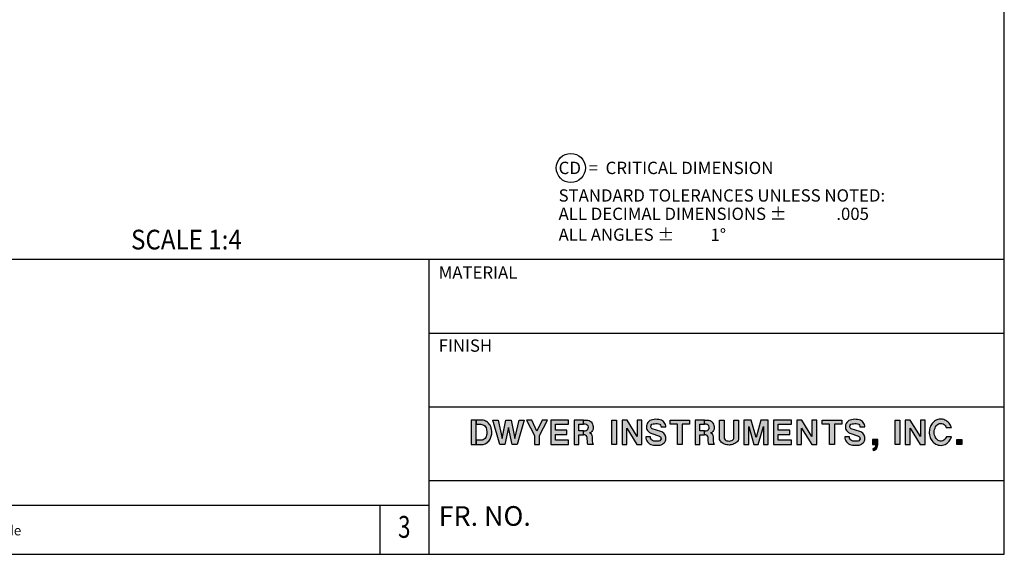
# Model space of a CAD drawing. Extents: x -0.7 to 41.2, y -0.5 to 31.8.
# Drawn here: x 20.9 to 41, y 0 to 10.9 of the extents above; entities that cross this region are included whole.
import ezdxf
from ezdxf.enums import TextEntityAlignment as Align

# ---------------------------------------------------------------- set-up
doc = ezdxf.new("R2010")
doc.units = 0
doc.header["$LTSCALE"] = 0.25
doc.header["$MEASUREMENT"] = 0
doc.layers.add('FORMAT', color=8, linetype='CONTINUOUS')
doc.layers.add('FORMATTEXT', color=7, linetype='CONTINUOUS')
doc.styles.add('ROMANS', font='romans.shx', dxfattribs={"width": 0.75, "height": 0.4})
doc.styles.add('STYLE1', font='romans.shx', dxfattribs={"width": 0.75, "height": 0.225})
doc.styles.add('STYLE2', font='romans.shx', dxfattribs={"height": 0.1})
doc.styles.add('STYLE3', font='romans.shx', dxfattribs={"height": 0.05})
doc.styles.add('STYLE4', font='romans.shx', dxfattribs={"height": 0.0625})

# ---------------------------------------------------------------- blocks, each defined once
blk = doc.blocks.new('DWYERA')
at = {"layer": 'FORMAT'}
h = blk.add_hatch(color=256, dxfattribs=at)
h.paths.add_polyline_path([(7.5546, 0.5577), (7.5546, 0.6827), (7.5304, 0.6827), (7.5304, 0.5577)])
h.paths.add_polyline_path([(7.5546, 0.5577), (7.5813, 0.5577), (7.5863, 0.5581), (7.5914, 0.559), (7.5964, 0.5603), (7.6013, 0.5623), (7.6059, 0.5645), (7.6105, 0.5675), (7.615, 0.571), (7.6191, 0.575), (7.6229, 0.5797), (7.6261, 0.5848), (7.6286, 0.5897), (7.6305, 0.5947), (7.6322, 0.6003), (7.6333, 0.6056), (7.6343, 0.6112), (7.6346, 0.6163), (7.6348, 0.622), (7.6344, 0.6279), (7.6336, 0.6339), (7.6324, 0.6394), (7.6308, 0.6451), (7.6284, 0.6509), (7.6257, 0.6566), (7.6216, 0.6624), (7.6178, 0.6668), (7.613, 0.6711), (7.6083, 0.6745), (7.6027, 0.6775), (7.5973, 0.6798), (7.5915, 0.6814), (7.5857, 0.6824), (7.5813, 0.6827), (7.5546, 0.6827), (7.5546, 0.6609), (7.5796, 0.6609), (7.5848, 0.6605), (7.59, 0.659), (7.5951, 0.6562), (7.5997, 0.6525), (7.6031, 0.6481), (7.6059, 0.6426), (7.6076, 0.6364), (7.6084, 0.6311), (7.609, 0.6245), (7.6092, 0.6183), (7.6088, 0.6115), (7.6077, 0.6051), (7.6061, 0.5985), (7.604, 0.5936), (7.6006, 0.5891), (7.5966, 0.5851), (7.5918, 0.5822), (7.5856, 0.5802), (7.5796, 0.5796), (7.5546, 0.5796)])
for points in [[(7.6664, 0.6827), (7.6873, 0.5893), (7.707, 0.6827), (7.7325, 0.6827), (7.7523, 0.5893), (7.7732, 0.6827), (7.7987, 0.6827), (7.7635, 0.5577), (7.7392, 0.5577), (7.7198, 0.6451), (7.7004, 0.5577), (7.6761, 0.5577), (7.6409, 0.6827)], [(7.8117, 0.6827), (7.8523, 0.6038), (7.8523, 0.5577), (7.8766, 0.5577), (7.8766, 0.6038), (7.9172, 0.6827), (7.8905, 0.6827), (7.8644, 0.6257), (7.8384, 0.6827)], [(8.0254, 0.5796), (7.9586, 0.5796), (7.9586, 0.6093), (8.0169, 0.6093), (8.0169, 0.6311), (7.9586, 0.6311), (7.9586, 0.6609), (8.0254, 0.6609), (8.0254, 0.6827), (7.9343, 0.6827), (7.9343, 0.5577), (8.0254, 0.5577)], [(8.2449, 0.5577), (8.2449, 0.6827), (8.2692, 0.6827), (8.2692, 0.5577)], [(8.321, 0.5577), (8.321, 0.6409), (8.3726, 0.5577), (8.3981, 0.5577), (8.3981, 0.6827), (8.3739, 0.6827), (8.3739, 0.5996), (8.3222, 0.6827), (8.2967, 0.6827), (8.2967, 0.5577)], [(8.4173, 0.5965), (8.4182, 0.5904), (8.4199, 0.5839), (8.4227, 0.5777), (8.4269, 0.5717), (8.4319, 0.5662), (8.4373, 0.5623), (8.4437, 0.5588), (8.4499, 0.5565), (8.457, 0.5552), (8.4681, 0.5548), (8.4804, 0.5548), (8.4899, 0.5554), (8.4965, 0.5571), (8.5018, 0.5592), (8.5066, 0.5626), (8.5106, 0.5661), (8.514, 0.5705), (8.5171, 0.5762), (8.5188, 0.5821), (8.5194, 0.5883), (8.5192, 0.5948), (8.518, 0.6007), (8.5159, 0.6062), (8.5127, 0.6115), (8.509, 0.6157), (8.5045, 0.6194), (8.4999, 0.6222), (8.4948, 0.6244), (8.4497, 0.6385), (8.4455, 0.6422), (8.4433, 0.6469), (8.4428, 0.652), (8.4447, 0.6573), (8.4488, 0.661), (8.4545, 0.663), (8.4613, 0.6639), (8.4683, 0.6642), (8.4755, 0.6642), (8.4824, 0.6632), (8.4884, 0.661), (8.4929, 0.6569), (8.4947, 0.6524), (8.495, 0.6475), (8.5193, 0.6475), (8.5189, 0.6536), (8.5175, 0.6598), (8.5149, 0.6654), (8.5115, 0.6703), (8.507, 0.6749), (8.5023, 0.6786), (8.4967, 0.6814), (8.4903, 0.6837), (8.4831, 0.6851), (8.4757, 0.686), (8.4674, 0.6862), (8.4597, 0.6855), (8.4511, 0.684), (8.4444, 0.6822), (8.4382, 0.6795), (8.4329, 0.6758), (8.4284, 0.6709), (8.4246, 0.6652), (8.4222, 0.659), (8.4209, 0.6527), (8.4208, 0.6464), (8.4218, 0.6403), (8.4236, 0.6343), (8.4265, 0.6291), (8.4307, 0.6241), (8.4362, 0.6196), (8.4432, 0.6158), (8.4877, 0.6007), (8.4922, 0.597), (8.4945, 0.5922), (8.495, 0.5862), (8.4929, 0.5812), (8.4889, 0.5775), (8.4833, 0.5759), (8.4749, 0.5755), (8.4669, 0.5757), (8.4582, 0.576), (8.4522, 0.5778), (8.4474, 0.5815), (8.4443, 0.5858), (8.4422, 0.5907), (8.4416, 0.5965)], [(8.5784, 0.5577), (8.5784, 0.6609), (8.5408, 0.6609), (8.5408, 0.6827), (8.6403, 0.6827), (8.6403, 0.6609), (8.6027, 0.6609), (8.6027, 0.5577)], [(8.8165, 0.6827), (8.8165, 0.5929), (8.8177, 0.5872), (8.8208, 0.5824), (8.8249, 0.5794), (8.8303, 0.5772), (8.8362, 0.5761), (8.8426, 0.5757), (8.849, 0.5766), (8.8543, 0.5785), (8.8591, 0.581), (8.8626, 0.5846), (8.8647, 0.589), (8.8651, 0.5948), (8.8651, 0.6827), (8.8894, 0.6827), (8.8894, 0.5908), (8.8888, 0.5849), (8.8871, 0.5794), (8.8843, 0.5743), (8.8807, 0.5701), (8.8759, 0.5664), (8.8707, 0.5633), (8.8657, 0.5608), (8.8598, 0.5586), (8.8536, 0.5569), (8.8472, 0.5562), (8.8412, 0.5556), (8.8354, 0.5561), (8.8288, 0.5566), (8.8227, 0.5581), (8.817, 0.5605), (8.8108, 0.5632), (8.8053, 0.5664), (8.8009, 0.5702), (8.7973, 0.5746), (8.7949, 0.5788), (8.7931, 0.5841), (8.7923, 0.5908), (8.7923, 0.6827)], [(8.941, 0.5577), (8.941, 0.6496), (8.9668, 0.5577), (8.9893, 0.5577), (9.0151, 0.6496), (9.0151, 0.5577), (9.0393, 0.5577), (9.0393, 0.6827), (9.0029, 0.6827), (8.9781, 0.5941), (8.9532, 0.6827), (8.9168, 0.6827), (8.9168, 0.5577)], [(9.1578, 0.5796), (9.091, 0.5796), (9.091, 0.6093), (9.1493, 0.6093), (9.1493, 0.6311), (9.091, 0.6311), (9.091, 0.6609), (9.1578, 0.6609), (9.1578, 0.6827), (9.0668, 0.6827), (9.0668, 0.5577), (9.1578, 0.5577)], [(9.2095, 0.5577), (9.2095, 0.6409), (9.2612, 0.5577), (9.2867, 0.5577), (9.2867, 0.6827), (9.2624, 0.6827), (9.2624, 0.5996), (9.2108, 0.6827), (9.1853, 0.6827), (9.1853, 0.5577)], [(9.3518, 0.5577), (9.3518, 0.6609), (9.3141, 0.6609), (9.3141, 0.6827), (9.4137, 0.6827), (9.4137, 0.6609), (9.376, 0.6609), (9.376, 0.5577)], [(9.4288, 0.5965), (9.4297, 0.5904), (9.4314, 0.5839), (9.4342, 0.5777), (9.4384, 0.5717), (9.4433, 0.5662), (9.4487, 0.5623), (9.4551, 0.5588), (9.4613, 0.5565), (9.4685, 0.5552), (9.4796, 0.5548), (9.4918, 0.5548), (9.5014, 0.5554), (9.508, 0.5571), (9.5133, 0.5592), (9.5181, 0.5626), (9.5221, 0.5661), (9.5254, 0.5705), (9.5285, 0.5762), (9.5303, 0.5821), (9.5308, 0.5883), (9.5306, 0.5948), (9.5295, 0.6007), (9.5273, 0.6062), (9.5241, 0.6115), (9.5204, 0.6157), (9.5159, 0.6194), (9.5114, 0.6222), (9.5062, 0.6244), (9.4611, 0.6385), (9.4569, 0.6422), (9.4547, 0.6469), (9.4543, 0.652), (9.4562, 0.6573), (9.4602, 0.661), (9.466, 0.663), (9.4728, 0.6639), (9.4797, 0.6642), (9.487, 0.6642), (9.4939, 0.6632), (9.4999, 0.661), (9.5044, 0.6569), (9.5062, 0.6524), (9.5064, 0.6475), (9.5307, 0.6475), (9.5304, 0.6536), (9.5289, 0.6598), (9.5264, 0.6654), (9.523, 0.6703), (9.5185, 0.6749), (9.5138, 0.6786), (9.5082, 0.6814), (9.5017, 0.6837), (9.4946, 0.6851), (9.4872, 0.686), (9.4789, 0.6862), (9.4711, 0.6855), (9.4625, 0.684), (9.4559, 0.6822), (9.4497, 0.6795), (9.4444, 0.6758), (9.4399, 0.6709), (9.4361, 0.6652), (9.4336, 0.659), (9.4324, 0.6527), (9.4322, 0.6464), (9.4333, 0.6403), (9.435, 0.6343), (9.4379, 0.6291), (9.4422, 0.6241), (9.4477, 0.6196), (9.4546, 0.6158), (9.4991, 0.6007), (9.5036, 0.597), (9.5059, 0.5922), (9.5065, 0.5862), (9.5043, 0.5812), (9.5004, 0.5775), (9.4947, 0.5759), (9.4863, 0.5755), (9.4784, 0.5757), (9.4697, 0.576), (9.4637, 0.5778), (9.4589, 0.5815), (9.4557, 0.5858), (9.4536, 0.5907), (9.453, 0.5965)], [(9.6847, 0.5577), (9.6847, 0.6827), (9.709, 0.6827), (9.709, 0.5577)], [(9.7607, 0.5577), (9.7607, 0.6409), (9.8123, 0.5577), (9.8379, 0.5577), (9.8379, 0.6827), (9.8136, 0.6827), (9.8136, 0.5996), (9.762, 0.6827), (9.7364, 0.6827), (9.7364, 0.5577)], [(9.9708, 0.6442), (9.9689, 0.6506), (9.9665, 0.6562), (9.9632, 0.6616), (9.9596, 0.6665), (9.9547, 0.6716), (9.9499, 0.6758), (9.944, 0.6797), (9.9378, 0.6827), (9.9319, 0.685), (9.9256, 0.6865), (9.9203, 0.6871), (9.9145, 0.687), (9.9083, 0.6865), (9.9025, 0.685), (9.8968, 0.6832), (9.8909, 0.6803), (9.8859, 0.6773), (9.8811, 0.6733), (9.8768, 0.6691), (9.8732, 0.6646), (9.8697, 0.6599), (9.8664, 0.654), (9.864, 0.649), (9.8617, 0.6423), (9.8603, 0.6368), (9.8591, 0.6293), (9.8584, 0.6221), (9.8586, 0.6152), (9.8595, 0.6078), (9.8609, 0.6013), (9.863, 0.5946), (9.8656, 0.5889), (9.8687, 0.5834), (9.8723, 0.5778), (9.8766, 0.5726), (9.8806, 0.5685), (9.8859, 0.5643), (9.8916, 0.5607), (9.8978, 0.5577), (9.9044, 0.5555), (9.9111, 0.5543), (9.919, 0.5538), (9.9257, 0.5548), (9.9328, 0.5566), (9.9386, 0.5587), (9.9445, 0.5614), (9.9498, 0.565), (9.9548, 0.5696), (9.9594, 0.5744), (9.9633, 0.5795), (9.9668, 0.5857), (9.9694, 0.5916), (9.9708, 0.5979), (9.9456, 0.5979), (9.9431, 0.5924), (9.9402, 0.5878), (9.9365, 0.5834), (9.9318, 0.5798), (9.9267, 0.5773), (9.9201, 0.5756), (9.9141, 0.5753), (9.9083, 0.5765), (9.903, 0.5793), (9.8984, 0.5833), (9.8943, 0.588), (9.8904, 0.5937), (9.8878, 0.5993), (9.8857, 0.6055), (9.8843, 0.6124), (9.8839, 0.6202), (9.8842, 0.6278), (9.8856, 0.6351), (9.888, 0.642), (9.891, 0.6485), (9.8949, 0.6542), (9.8995, 0.6588), (9.905, 0.6625), (9.9111, 0.6649), (9.917, 0.6657), (9.9232, 0.6648), (9.9286, 0.6628), (9.9341, 0.6593), (9.939, 0.6552), (9.9426, 0.6497), (9.9451, 0.6442)], [(9.5708, 0.5832), (9.5708, 0.5577), (9.585, 0.5575), (9.5853, 0.5523), (9.5847, 0.5468), (9.5821, 0.5421), (9.5772, 0.5385), (9.5712, 0.5366), (9.5736, 0.5275), (9.5798, 0.5289), (9.5857, 0.5321), (9.5904, 0.537), (9.5939, 0.5432), (9.5956, 0.55), (9.5963, 0.5577), (9.5963, 0.5832)], [(9.9984, 0.5577), (9.9984, 0.584), (10.0246, 0.584), (10.0246, 0.5577)]]:
    blk.add_hatch(color=256, dxfattribs=at).paths.add_polyline_path(points)
h = blk.add_hatch(color=256, dxfattribs=at)
h.paths.add_polyline_path([(8.1232, 0.5577), (8.1215, 0.5668), (8.1205, 0.5763), (8.1199, 0.5852), (8.1192, 0.594), (8.1175, 0.5993), (8.1143, 0.6037), (8.1083, 0.6069), (8.1014, 0.6075), (8.1014, 0.6281), (8.1093, 0.6281), (8.1153, 0.629), (8.12, 0.632), (8.1235, 0.6362), (8.1255, 0.6416), (8.1256, 0.6466), (8.1239, 0.6523), (8.1204, 0.6565), (8.1155, 0.6597), (8.1093, 0.6609), (8.1014, 0.6609), (8.1014, 0.6827), (8.117, 0.6827), (8.1235, 0.6818), (8.1295, 0.6798), (8.1349, 0.6767), (8.1397, 0.6728), (8.1442, 0.6672), (8.1473, 0.6617), (8.1492, 0.655), (8.15, 0.6492), (8.1501, 0.6431), (8.1496, 0.6363), (8.1475, 0.6302), (8.1437, 0.625), (8.1382, 0.6199), (8.1318, 0.617), (8.1375, 0.614), (8.1412, 0.6096), (8.1436, 0.6035), (8.1444, 0.5969), (8.145, 0.586), (8.1458, 0.5773), (8.1475, 0.5669), (8.15, 0.5577)])
h.paths.add_polyline_path([(8.0771, 0.5577), (8.0771, 0.6075), (8.1014, 0.6075), (8.1014, 0.6281), (8.0771, 0.6281), (8.0771, 0.6609), (8.1014, 0.6609), (8.1014, 0.6827), (8.0528, 0.6827), (8.0528, 0.5577)])
h = blk.add_hatch(color=256, dxfattribs=at)
h.paths.add_polyline_path([(8.7381, 0.5577), (8.7365, 0.5668), (8.7354, 0.5763), (8.7348, 0.5852), (8.7341, 0.594), (8.7324, 0.5993), (8.7292, 0.6037), (8.7233, 0.6069), (8.7163, 0.6075), (8.7163, 0.6281), (8.7242, 0.6281), (8.7302, 0.629), (8.735, 0.632), (8.7384, 0.6362), (8.7404, 0.6416), (8.7405, 0.6466), (8.7388, 0.6523), (8.7353, 0.6565), (8.7304, 0.6597), (8.7242, 0.6609), (8.7163, 0.6609), (8.7163, 0.6827), (8.7319, 0.6827), (8.7384, 0.6818), (8.7445, 0.6798), (8.7498, 0.6767), (8.7546, 0.6728), (8.7591, 0.6672), (8.7622, 0.6617), (8.7641, 0.655), (8.7649, 0.6492), (8.765, 0.6431), (8.7645, 0.6363), (8.7624, 0.6302), (8.7586, 0.625), (8.7531, 0.6199), (8.7467, 0.617), (8.7525, 0.614), (8.7561, 0.6096), (8.7585, 0.6035), (8.7594, 0.5969), (8.7599, 0.586), (8.7607, 0.5773), (8.7625, 0.5669), (8.7649, 0.5577)])
h.paths.add_polyline_path([(8.692, 0.5577), (8.692, 0.6075), (8.7163, 0.6075), (8.7163, 0.6281), (8.692, 0.6281), (8.692, 0.6609), (8.7163, 0.6609), (8.7163, 0.6827), (8.6678, 0.6827), (8.6678, 0.5577)])
for p, q in [((10.24, 0), (10.24, 7.9375)), ((0, 1.5), (10.24, 1.5)), ((7.315, 1.5), (7.315, 0)), ((7.315, 1.125), (10.24, 1.125)), ((7.315, 0.75), (10.24, 0.75)), ((7.315, 0.375), (10.24, 0.375)), ((0, 0.25), (7.315, 0.25)), ((7.065, 0.25), (7.065, 0)), ((0, 0), (10.24, 0))]:
    blk.add_line(p, q, dxfattribs=at)
at = {"layer": 'FORMAT', "color": 252}
for points in [[(7.5546, 0.5577), (7.5546, 0.6827), (7.5304, 0.6827), (7.5304, 0.5577), (7.5546, 0.5577)], [(7.5546, 0.5577), (7.5813, 0.5577), (7.5863, 0.5581), (7.5914, 0.559), (7.5964, 0.5603), (7.6013, 0.5623), (7.6059, 0.5645), (7.6105, 0.5675), (7.615, 0.571), (7.6191, 0.575), (7.6229, 0.5797), (7.6261, 0.5848), (7.6286, 0.5897), (7.6305, 0.5947), (7.6322, 0.6003), (7.6333, 0.6056), (7.6343, 0.6112), (7.6346, 0.6163), (7.6348, 0.622), (7.6344, 0.6279), (7.6336, 0.6339), (7.6324, 0.6394), (7.6308, 0.6451), (7.6284, 0.6509), (7.6257, 0.6566), (7.6216, 0.6624), (7.6178, 0.6668), (7.613, 0.6711), (7.6083, 0.6745), (7.6027, 0.6775), (7.5973, 0.6798), (7.5915, 0.6814), (7.5857, 0.6824), (7.5813, 0.6827), (7.5546, 0.6827), (7.5546, 0.6609), (7.5796, 0.6609), (7.5848, 0.6605), (7.59, 0.659), (7.5951, 0.6562), (7.5997, 0.6525), (7.6031, 0.6481), (7.6059, 0.6426), (7.6076, 0.6364), (7.6084, 0.6311), (7.609, 0.6245), (7.6092, 0.6183), (7.6088, 0.6115), (7.6077, 0.6051), (7.6061, 0.5985), (7.604, 0.5936), (7.6006, 0.5891), (7.5966, 0.5851), (7.5918, 0.5822), (7.5856, 0.5802), (7.5796, 0.5796), (7.5546, 0.5796), (7.5546, 0.5577)], [(7.6664, 0.6827), (7.6873, 0.5893), (7.707, 0.6827), (7.7325, 0.6827), (7.7523, 0.5893), (7.7732, 0.6827), (7.7987, 0.6827), (7.7635, 0.5577), (7.7392, 0.5577), (7.7198, 0.6451), (7.7004, 0.5577), (7.6761, 0.5577), (7.6409, 0.6827), (7.6664, 0.6827)], [(7.8117, 0.6827), (7.8523, 0.6038), (7.8523, 0.5577), (7.8766, 0.5577), (7.8766, 0.6038), (7.9172, 0.6827), (7.8905, 0.6827), (7.8644, 0.6257), (7.8384, 0.6827), (7.8117, 0.6827)], [(8.0254, 0.5796), (7.9586, 0.5796), (7.9586, 0.6093), (8.0169, 0.6093), (8.0169, 0.6311), (7.9586, 0.6311), (7.9586, 0.6609), (8.0254, 0.6609), (8.0254, 0.6827), (7.9343, 0.6827), (7.9343, 0.5577), (8.0254, 0.5577), (8.0254, 0.5796)], [(8.0771, 0.5577), (8.0771, 0.6075), (8.1014, 0.6075), (8.1014, 0.6281), (8.0771, 0.6281), (8.0771, 0.6609), (8.1014, 0.6609), (8.1014, 0.6827), (8.0528, 0.6827), (8.0528, 0.5577), (8.0771, 0.5577)], [(8.1232, 0.5577), (8.1215, 0.5668), (8.1205, 0.5763), (8.1199, 0.5852), (8.1192, 0.594), (8.1175, 0.5993), (8.1143, 0.6037), (8.1083, 0.6069), (8.1014, 0.6075), (8.1014, 0.6281), (8.1093, 0.6281), (8.1153, 0.629), (8.12, 0.632), (8.1235, 0.6362), (8.1255, 0.6416), (8.1256, 0.6466), (8.1239, 0.6523), (8.1204, 0.6565), (8.1155, 0.6597), (8.1093, 0.6609), (8.1014, 0.6609), (8.1014, 0.6827), (8.117, 0.6827), (8.1235, 0.6818), (8.1295, 0.6798), (8.1349, 0.6767), (8.1397, 0.6728), (8.1442, 0.6672), (8.1473, 0.6617), (8.1492, 0.655), (8.15, 0.6492), (8.1501, 0.6431), (8.1496, 0.6363), (8.1475, 0.6302), (8.1437, 0.625), (8.1382, 0.6199), (8.1318, 0.617), (8.1375, 0.614), (8.1412, 0.6096), (8.1436, 0.6035), (8.1444, 0.5969), (8.145, 0.586), (8.1458, 0.5773), (8.1475, 0.5669), (8.15, 0.5577), (8.1232, 0.5577)], [(8.2449, 0.5577), (8.2449, 0.6827), (8.2692, 0.6827), (8.2692, 0.5577), (8.2449, 0.5577)], [(8.321, 0.5577), (8.321, 0.6409), (8.3726, 0.5577), (8.3981, 0.5577), (8.3981, 0.6827), (8.3739, 0.6827), (8.3739, 0.5996), (8.3222, 0.6827), (8.2967, 0.6827), (8.2967, 0.5577), (8.321, 0.5577)], [(8.4173, 0.5965), (8.4182, 0.5904), (8.4199, 0.5839), (8.4227, 0.5777), (8.4269, 0.5717), (8.4319, 0.5662), (8.4373, 0.5623), (8.4437, 0.5588), (8.4499, 0.5565), (8.457, 0.5552), (8.4681, 0.5548), (8.4804, 0.5548), (8.4899, 0.5554), (8.4965, 0.5571), (8.5018, 0.5592), (8.5066, 0.5626), (8.5106, 0.5661), (8.514, 0.5705), (8.5171, 0.5762), (8.5188, 0.5821), (8.5194, 0.5883), (8.5192, 0.5948), (8.518, 0.6007), (8.5159, 0.6062), (8.5127, 0.6115), (8.509, 0.6157), (8.5045, 0.6194), (8.4999, 0.6222), (8.4948, 0.6244), (8.4497, 0.6385), (8.4455, 0.6422), (8.4433, 0.6469), (8.4428, 0.652), (8.4447, 0.6573), (8.4488, 0.661), (8.4545, 0.663), (8.4613, 0.6639), (8.4683, 0.6642), (8.4755, 0.6642), (8.4824, 0.6632), (8.4884, 0.661), (8.4929, 0.6569), (8.4947, 0.6524), (8.495, 0.6475), (8.5193, 0.6475), (8.5189, 0.6536), (8.5175, 0.6598), (8.5149, 0.6654), (8.5115, 0.6703), (8.507, 0.6749), (8.5023, 0.6786), (8.4967, 0.6814), (8.4903, 0.6837), (8.4831, 0.6851), (8.4757, 0.686), (8.4674, 0.6862), (8.4597, 0.6855), (8.4511, 0.684), (8.4444, 0.6822), (8.4382, 0.6795), (8.4329, 0.6758), (8.4284, 0.6709), (8.4246, 0.6652), (8.4222, 0.659), (8.4209, 0.6527), (8.4208, 0.6464), (8.4218, 0.6403), (8.4236, 0.6343), (8.4265, 0.6291), (8.4307, 0.6241), (8.4362, 0.6196), (8.4432, 0.6158), (8.4877, 0.6007), (8.4922, 0.597), (8.4945, 0.5922), (8.495, 0.5862), (8.4929, 0.5812), (8.4889, 0.5775), (8.4833, 0.5759), (8.4749, 0.5755), (8.4669, 0.5757), (8.4582, 0.576), (8.4522, 0.5778), (8.4474, 0.5815), (8.4443, 0.5858), (8.4422, 0.5907), (8.4416, 0.5965), (8.4173, 0.5965)], [(8.5784, 0.5577), (8.5784, 0.6609), (8.5408, 0.6609), (8.5408, 0.6827), (8.6403, 0.6827), (8.6403, 0.6609), (8.6027, 0.6609), (8.6027, 0.5577), (8.5784, 0.5577)], [(8.692, 0.5577), (8.692, 0.6075), (8.7163, 0.6075), (8.7163, 0.6281), (8.692, 0.6281), (8.692, 0.6609), (8.7163, 0.6609), (8.7163, 0.6827), (8.6678, 0.6827), (8.6678, 0.5577), (8.692, 0.5577)], [(8.7381, 0.5577), (8.7365, 0.5668), (8.7354, 0.5763), (8.7348, 0.5852), (8.7341, 0.594), (8.7324, 0.5993), (8.7292, 0.6037), (8.7233, 0.6069), (8.7163, 0.6075), (8.7163, 0.6281), (8.7242, 0.6281), (8.7302, 0.629), (8.735, 0.632), (8.7384, 0.6362), (8.7404, 0.6416), (8.7405, 0.6466), (8.7388, 0.6523), (8.7353, 0.6565), (8.7304, 0.6597), (8.7242, 0.6609), (8.7163, 0.6609), (8.7163, 0.6827), (8.7319, 0.6827), (8.7384, 0.6818), (8.7445, 0.6798), (8.7498, 0.6767), (8.7546, 0.6728), (8.7591, 0.6672), (8.7622, 0.6617), (8.7641, 0.655), (8.7649, 0.6492), (8.765, 0.6431), (8.7645, 0.6363), (8.7624, 0.6302), (8.7586, 0.625), (8.7531, 0.6199), (8.7467, 0.617), (8.7525, 0.614), (8.7561, 0.6096), (8.7585, 0.6035), (8.7594, 0.5969), (8.7599, 0.586), (8.7607, 0.5773), (8.7625, 0.5669), (8.7649, 0.5577), (8.7381, 0.5577)], [(8.8165, 0.6827), (8.8165, 0.5929), (8.8177, 0.5872), (8.8208, 0.5824), (8.8249, 0.5794), (8.8303, 0.5772), (8.8362, 0.5761), (8.8426, 0.5757), (8.849, 0.5766), (8.8543, 0.5785), (8.8591, 0.581), (8.8626, 0.5846), (8.8647, 0.589), (8.8651, 0.5948), (8.8651, 0.6827), (8.8894, 0.6827), (8.8894, 0.5908), (8.8888, 0.5849), (8.8871, 0.5794), (8.8843, 0.5743), (8.8807, 0.5701), (8.8759, 0.5664), (8.8707, 0.5633), (8.8657, 0.5608), (8.8598, 0.5586), (8.8536, 0.5569), (8.8472, 0.5562), (8.8412, 0.5556), (8.8354, 0.5561), (8.8288, 0.5566), (8.8227, 0.5581), (8.817, 0.5605), (8.8108, 0.5632), (8.8053, 0.5664), (8.8009, 0.5702), (8.7973, 0.5746), (8.7949, 0.5788), (8.7931, 0.5841), (8.7923, 0.5908), (8.7923, 0.6827), (8.8165, 0.6827)], [(8.941, 0.5577), (8.941, 0.6496), (8.9668, 0.5577), (8.9893, 0.5577), (9.0151, 0.6496), (9.0151, 0.5577), (9.0393, 0.5577), (9.0393, 0.6827), (9.0029, 0.6827), (8.9781, 0.5941), (8.9532, 0.6827), (8.9168, 0.6827), (8.9168, 0.5577), (8.941, 0.5577)], [(9.1578, 0.5796), (9.091, 0.5796), (9.091, 0.6093), (9.1493, 0.6093), (9.1493, 0.6311), (9.091, 0.6311), (9.091, 0.6609), (9.1578, 0.6609), (9.1578, 0.6827), (9.0668, 0.6827), (9.0668, 0.5577), (9.1578, 0.5577), (9.1578, 0.5796)], [(9.2095, 0.5577), (9.2095, 0.6409), (9.2612, 0.5577), (9.2867, 0.5577), (9.2867, 0.6827), (9.2624, 0.6827), (9.2624, 0.5996), (9.2108, 0.6827), (9.1853, 0.6827), (9.1853, 0.5577), (9.2095, 0.5577)], [(9.3518, 0.5577), (9.3518, 0.6609), (9.3141, 0.6609), (9.3141, 0.6827), (9.4137, 0.6827), (9.4137, 0.6609), (9.376, 0.6609), (9.376, 0.5577), (9.3518, 0.5577)], [(9.4288, 0.5965), (9.4297, 0.5904), (9.4314, 0.5839), (9.4342, 0.5777), (9.4384, 0.5717), (9.4433, 0.5662), (9.4487, 0.5623), (9.4551, 0.5588), (9.4613, 0.5565), (9.4685, 0.5552), (9.4796, 0.5548), (9.4918, 0.5548), (9.5014, 0.5554), (9.508, 0.5571), (9.5133, 0.5592), (9.5181, 0.5626), (9.5221, 0.5661), (9.5254, 0.5705), (9.5285, 0.5762), (9.5303, 0.5821), (9.5308, 0.5883), (9.5306, 0.5948), (9.5295, 0.6007), (9.5273, 0.6062), (9.5241, 0.6115), (9.5204, 0.6157), (9.5159, 0.6194), (9.5114, 0.6222), (9.5062, 0.6244), (9.4611, 0.6385), (9.4569, 0.6422), (9.4547, 0.6469), (9.4543, 0.652), (9.4562, 0.6573), (9.4602, 0.661), (9.466, 0.663), (9.4728, 0.6639), (9.4797, 0.6642), (9.487, 0.6642), (9.4939, 0.6632), (9.4999, 0.661), (9.5044, 0.6569), (9.5062, 0.6524), (9.5064, 0.6475), (9.5307, 0.6475), (9.5304, 0.6536), (9.5289, 0.6598), (9.5264, 0.6654), (9.523, 0.6703), (9.5185, 0.6749), (9.5138, 0.6786), (9.5082, 0.6814), (9.5017, 0.6837), (9.4946, 0.6851), (9.4872, 0.686), (9.4789, 0.6862), (9.4711, 0.6855), (9.4625, 0.684), (9.4559, 0.6822), (9.4497, 0.6795), (9.4444, 0.6758), (9.4399, 0.6709), (9.4361, 0.6652), (9.4336, 0.659), (9.4324, 0.6527), (9.4322, 0.6464), (9.4333, 0.6403), (9.435, 0.6343), (9.4379, 0.6291), (9.4422, 0.6241), (9.4477, 0.6196), (9.4546, 0.6158), (9.4991, 0.6007), (9.5036, 0.597), (9.5059, 0.5922), (9.5065, 0.5862), (9.5043, 0.5812), (9.5004, 0.5775), (9.4947, 0.5759), (9.4863, 0.5755), (9.4784, 0.5757), (9.4697, 0.576), (9.4637, 0.5778), (9.4589, 0.5815), (9.4557, 0.5858), (9.4536, 0.5907), (9.453, 0.5965), (9.4288, 0.5965)], [(9.6847, 0.5577), (9.6847, 0.6827), (9.709, 0.6827), (9.709, 0.5577), (9.6847, 0.5577)], [(9.7607, 0.5577), (9.7607, 0.6409), (9.8123, 0.5577), (9.8379, 0.5577), (9.8379, 0.6827), (9.8136, 0.6827), (9.8136, 0.5996), (9.762, 0.6827), (9.7364, 0.6827), (9.7364, 0.5577), (9.7607, 0.5577)], [(9.9708, 0.6442), (9.9689, 0.6506), (9.9665, 0.6562), (9.9632, 0.6616), (9.9596, 0.6665), (9.9547, 0.6716), (9.9499, 0.6758), (9.944, 0.6797), (9.9378, 0.6827), (9.9319, 0.685), (9.9256, 0.6865), (9.9203, 0.6871), (9.9145, 0.687), (9.9083, 0.6865), (9.9025, 0.685), (9.8968, 0.6832), (9.8909, 0.6803), (9.8859, 0.6773), (9.8811, 0.6733), (9.8768, 0.6691), (9.8732, 0.6646), (9.8697, 0.6599), (9.8664, 0.654), (9.864, 0.649), (9.8617, 0.6423), (9.8603, 0.6368), (9.8591, 0.6293), (9.8584, 0.6221), (9.8586, 0.6152), (9.8595, 0.6078), (9.8609, 0.6013), (9.863, 0.5946), (9.8656, 0.5889), (9.8687, 0.5834), (9.8723, 0.5778), (9.8766, 0.5726), (9.8806, 0.5685), (9.8859, 0.5643), (9.8916, 0.5607), (9.8978, 0.5577), (9.9044, 0.5555), (9.9111, 0.5543), (9.919, 0.5538), (9.9257, 0.5548), (9.9328, 0.5566), (9.9386, 0.5587), (9.9445, 0.5614), (9.9498, 0.565), (9.9548, 0.5696), (9.9594, 0.5744), (9.9633, 0.5795), (9.9668, 0.5857), (9.9694, 0.5916), (9.9708, 0.5979), (9.9456, 0.5979), (9.9431, 0.5924), (9.9402, 0.5878), (9.9365, 0.5834), (9.9318, 0.5798), (9.9267, 0.5773), (9.9201, 0.5756), (9.9141, 0.5753), (9.9083, 0.5765), (9.903, 0.5793), (9.8984, 0.5833), (9.8943, 0.588), (9.8904, 0.5937), (9.8878, 0.5993), (9.8857, 0.6055), (9.8843, 0.6124), (9.8839, 0.6202), (9.8842, 0.6278), (9.8856, 0.6351), (9.888, 0.642), (9.891, 0.6485), (9.8949, 0.6542), (9.8995, 0.6588), (9.905, 0.6625), (9.9111, 0.6649), (9.917, 0.6657), (9.9232, 0.6648), (9.9286, 0.6628), (9.9341, 0.6593), (9.939, 0.6552), (9.9426, 0.6497), (9.9451, 0.6442), (9.9708, 0.6442)], [(9.5708, 0.5832), (9.5708, 0.5577), (9.585, 0.5575), (9.5853, 0.5523), (9.5847, 0.5468), (9.5821, 0.5421), (9.5772, 0.5385), (9.5712, 0.5366), (9.5736, 0.5275), (9.5798, 0.5289), (9.5857, 0.5321), (9.5904, 0.537), (9.5939, 0.5432), (9.5956, 0.55), (9.5963, 0.5577), (9.5963, 0.5832), (9.5708, 0.5832)], [(9.9984, 0.5577), (9.9984, 0.584), (10.0246, 0.584), (10.0246, 0.5577), (9.9984, 0.5577)]]:
    blk.add_lwpolyline(points, dxfattribs=at)
at = {"layer": 'FORMAT'}
blk.add_circle((8.0363, 1.9641), 0.0741, dxfattribs=at)
for s, height, style, p in [('CD  =  CRITICAL DIMENSION', 0.063, 'ROMANS', (7.9744, 1.9329)), ('STANDARD TOLERANCES UNLESS NOTED:', 0.0625, 'ROMANS', (7.9744, 1.793)), ('ALL DECIMAL DIMENSIONS %%p', 0.0625, 'ROMANS', (7.9744, 1.6998)), ('ALL ANGLES %%p', 0.0625, 'ROMANS', (7.9744, 1.5938)), ('MATERIAL', 0.0625, 'ROMANS', (7.365, 1.4013)), ('FINISH', 0.0625, 'ROMANS', (7.365, 1.0298)), ('to be communicated, disclosed, reproduced or used except as previously authorized in writing by such corporation and must not be submitted to outside ', 0.05, 'STYLE3', (0.386, 0.0961))]:
    blk.add_text(s, height=height, dxfattribs=dict(at, style=style)).set_placement(p)
at = {"layer": 'FORMAT', "style": 'ROMANS'}
blk.add_text('FR. NO.', height=0.1, rotation=0.0875, dxfattribs=at).set_placement((7.3652, 0.1443))
at = {"layer": 'FORMAT', "style": 'ROMANS', "width": 0.75}
blk.add_text('3', height=0.1111, dxfattribs=at).set_placement((7.19, 0.125), align=Align.MIDDLE)
at = {"layer": 'FORMAT', "style": 'STYLE4', "flags": 4}
for tag, p in [('DECTOL', (9.3861, 1.6996)), ('ANGTOL', (8.7466, 1.593))]:
    blk.add_attdef(tag, p, '', height=0.0625, dxfattribs=at)
at = {"layer": 'FORMATTEXT', "style": 'ROMANS', "width": 0.9, "flags": 4}
blk.add_attdef('TOP_FR_NO', text='', height=0.1, dxfattribs=at).set_placement((10.04, 7.9666), align=Align.RIGHT)
blk.add_attdef('SIDE_FR_NO', text='', height=0.1, rotation=90, dxfattribs=at).set_placement((10.369, 7.7375), align=Align.RIGHT)
at = {"layer": 'FORMATTEXT'}
for tag, height, style, width, p in [('SCALE', 0.1, 'STYLE4', 0.9, (6.0825, 1.55)), ('BYD', 0.07, 'STYLE4', 0.75, (3.9125, 1.39)), ('RBDN', 0.1, 'STYLE2', 0.75, (0.1375, 1.325)), ('DATED', 0.07, 'STYLE4', 0.75, (3.9125, 1.28)), ('BYC', 0.07, 'STYLE4', 0.75, (3.9125, 1.14)), ('RBCN', 0.1, 'STYLE2', 0.75, (0.1375, 1.075)), ('DATEC', 0.07, 'STYLE4', 0.75, (3.9125, 1.03)), ('BYB', 0.07, 'STYLE4', 0.75, (3.9125, 0.89)), ('RBBN', 0.1, 'STYLE2', 0.75, (0.1375, 0.825)), ('DATEB', 0.07, 'STYLE4', 0.75, (3.9125, 0.78)), ('BYA', 0.07, 'STYLE4', 0.75, (3.9125, 0.64)), ('RBAN', 0.1, 'STYLE2', 0.75, (0.1375, 0.575)), ('DATEA', 0.07, 'STYLE4', 0.75, (3.9125, 0.53))]:
    blk.add_attdef(tag, text='', height=height, dxfattribs=dict(at, style=style, width=width)).set_placement(p, align=Align.CENTER)
at = {"layer": 'FORMATTEXT', "style": 'STYLE4', "width": 0.9}
blk.add_attdef('WAS_PROJ#', text='', height=0.0625, dxfattribs=at).set_placement((10.04, 1.5125), align=Align.RIGHT)
at = {"layer": 'FORMATTEXT', "style": 'STYLE4', "width": 0.75}
for tag, p in [('REVBLKDTEXTTOP', (0.3595, 1.395)), ('REVBLKDTEXTBTTM', (0.3595, 1.28)), ('REVBLKCTEXTTOP', (0.3595, 1.145)), ('REVBLKCTEXTBTTM', (0.3595, 1.03)), ('REVBLKBTEXTTOP', (0.3595, 0.895)), ('REVBLKBTEXTBTTM', (0.3595, 0.78)), ('REVBLKATEXTTOP', (0.3595, 0.645)), ('REVBLKATEXTBTTM', (0.3595, 0.53))]:
    blk.add_attdef(tag, p, '', height=0.07, dxfattribs=at)
at = {"layer": 'FORMATTEXT', "flags": 4}
for tag, style, width, p in [('MATERIALFR', 'ROMANS', 0.75, (8.7775, 1.3459)), ('DATE', 'ROMANS', 0.75, (4.5375, 1.25)), ('T1L', 'STYLE2', 0.9, (6.0825, 1.1999)), ('MATERIALDESCR', 'ROMANS', 0.75, (8.7775, 1.1745)), ('T2L', 'STYLE2', 0.9, (6.0825, 1.0439)), ('FINISHFR', 'ROMANS', 0.75, (8.7775, 0.9795)), ('DRAFTER', 'ROMANS', 0.75, (4.5375, 0.94)), ('T3L', 'STYLE2', 0.9, (6.0825, 0.8879)), ('FINISHDESCR', 'ROMANS', 0.75, (8.7775, 0.8081)), ('T4L', 'STYLE2', 0.9, (6.0825, 0.7319)), ('T5L', 'STYLE2', 0.9, (6.0825, 0.5759)), ('T6L', 'STYLE2', 0.9, (6.0825, 0.4199)), ('APPDBY', 'ROMANS', 0.75, (4.5375, 0.32))]:
    blk.add_attdef(tag, text='', height=0.1, dxfattribs=dict(at, style=style, width=width)).set_placement(p, align=Align.CENTER)
at = {"layer": 'FORMATTEXT', "style": 'STYLE1', "width": 0.625, "flags": 4}
blk.add_attdef('DWG_FR#', (7.9849, 0.0861), '', height=0.2, dxfattribs=at)

msp = doc.modelspace()

# ---------------------------------------------------------------- block references
at = {"layer": 'FORMAT'}
ref = msp.add_blockref('DWYERA', (0, 0), dxfattribs=dict(at, xscale=4, yscale=4, zscale=4))
ref.add_attrib('SCALE', 'SCALE 1:4', dxfattribs={"layer": 'FORMATTEXT', "height": 0.4, "style": 'STYLE4', "width": 0.9}).set_placement((24.33, 6.2), align=Align.CENTER)
ref.add_attrib('ANGTOL', '1%%d', (34.9866, 6.3721), dxfattribs={"height": 0.25, "style": 'STYLE4'})
ref.add_attrib('DECTOL', '.005', (37.5445, 6.7985), dxfattribs={"height": 0.25, "style": 'STYLE4'})

doc.saveas('drawing.dxf')
